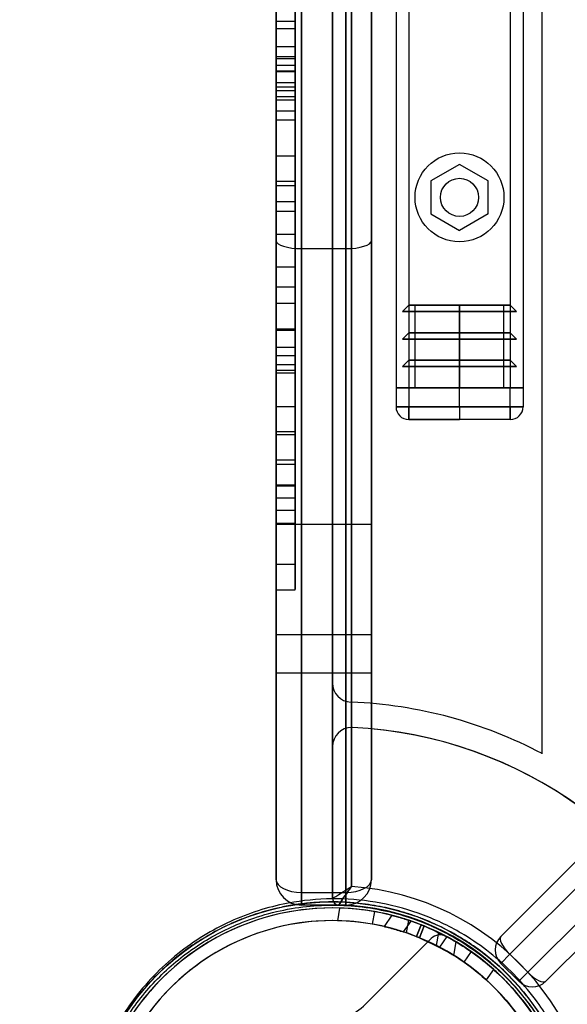
# Model space of a CAD drawing. Units: millimetres. Extents: x 17551 to 24912, y 24457 to 30445.
# Drawn here: x 19171 to 19258, y 27679 to 27834 of the extents above; entities that cross this region are included whole.
import ezdxf

# ---------------------------------------------------------------- set-up
doc = ezdxf.new("R2010")
doc.units = ezdxf.units.MM
doc.header["$LTSCALE"] = 200
doc.layers.add('OTWORY_MONTAŻOWE', color=1, linetype='Continuous')

msp = doc.modelspace()

# ---------------------------------------------------------------- linework, layer by layer
at = {"color": 7, "linetype": 'Continuous', "lineweight": 25}
for p, q in [((19886.98, 28329.93), (19247.05, 27690)), ((19248.46, 27687.17), (19889.81, 28328.51)), ((19892.64, 28325.68), (19251.29, 27684.34)), ((19254.12, 27682.92), (19894.05, 28322.86)), ((19220.55, 28316.89), (19220.55, 27695.96)), ((19215.67, 27696.93), (19215.67, 28315.93)), ((19222.67, 28315.93), (19222.67, 27696.93)), ((19211.67, 28313.93), (19211.67, 27698.93)), ((19223.55, 27697.87), (19223.55, 28314.98)), ((19226.67, 27698.93), (19226.67, 28313.93)), ((19253.55, 27718.78), (19253.55, 28294.07)), ((19223.55, 28285.94), (19223.55, 27726.91)), ((19220.55, 27729.91), (19220.55, 28282.94)), ((19230.55, 28236.43), (19230.55, 27776.43)), ((19232.55, 28236.43), (19232.55, 27776.43)), ((19248.55, 28236.43), (19248.55, 27776.43)), ((19250.55, 28236.43), (19250.55, 27776.43)), ((19215.67, 28214.49), (19215.67, 27798.36)), ((19222.67, 27798.36), (19222.67, 28214.49)), ((19211.67, 27799.6), (19211.67, 28213.25)), ((19226.67, 28213.25), (19226.67, 27799.6)), ((19247.05, 27690), (19559.24, 28002.18)), ((19561.36, 28000.06), (19248.46, 27687.17)), ((19251.29, 27684.34), (19564.19, 27997.23)), ((19566.31, 27995.11), (19254.12, 27682.92)), ((19214.67, 27834.14), (19211.67, 27834.14)), ((19214.67, 27832.99), (19211.67, 27832.99)), ((19211.67, 27828.26), (19211.67, 27832.99)), ((19214.67, 27828.26), (19214.67, 27832.99)), ((19214.67, 27830.14), (19211.67, 27830.14)), ((19211.67, 27828.65), (19214.67, 27828.65)), ((19214.67, 27828.26), (19211.67, 27828.26)), ((19211.67, 27823.87), (19211.67, 27828.26)), ((19214.67, 27823.87), (19214.67, 27828.26)), ((19214.67, 27827.21), (19211.67, 27827.21)), ((19211.67, 27821.81), (19211.67, 27827.19)), ((19214.67, 27821.81), (19214.67, 27827.19)), ((19211.67, 27826.38), (19214.67, 27826.38)), ((19211.67, 27826.22), (19211.67, 27824.53)), ((19214.67, 27826.22), (19211.67, 27826.22)), ((19214.67, 27826.22), (19214.67, 27824.53)), ((19211.67, 27824.53), (19214.67, 27824.53)), ((19211.67, 27823.87), (19214.67, 27823.87)), ((19211.67, 27821.81), (19211.67, 27823.87)), ((19214.67, 27821.81), (19214.67, 27823.87)), ((19214.67, 27823.21), (19211.67, 27823.21)), ((19211.67, 27818.62), (19211.67, 27823.18)), ((19211.67, 27822.28), (19211.67, 27820.07)), ((19214.67, 27822.28), (19211.67, 27822.28)), ((19214.67, 27818.62), (19214.67, 27823.18)), ((19214.67, 27822.28), (19214.67, 27820.07)), ((19211.67, 27821.81), (19214.67, 27821.81)), ((19211.67, 27820.07), (19214.67, 27820.07)), ((19211.67, 27818.62), (19214.67, 27818.62)), ((19214.67, 27812.91), (19211.67, 27812.91)), ((19211.67, 27805.8), (19211.67, 27812.91)), ((19214.67, 27805.8), (19214.67, 27812.91)), ((19240.55, 27811.62), (19236.05, 27809.02)), ((19245.05, 27809.02), (19240.55, 27811.62)), ((19214.67, 27808.91), (19211.67, 27808.91)), ((19211.67, 27800.62), (19211.67, 27808.91)), ((19211.67, 27808.29), (19214.67, 27808.29)), ((19214.67, 27800.62), (19214.67, 27808.91)), ((19236.05, 27809.02), (19236.05, 27803.83)), ((19245.05, 27803.83), (19245.05, 27809.02)), ((19211.67, 27805.8), (19214.67, 27805.8)), ((19211.67, 27804.26), (19214.67, 27804.26)), ((19236.05, 27803.83), (19240.55, 27801.23)), ((19245.05, 27803.83), (19240.55, 27801.23)), ((19211.67, 27800.62), (19214.67, 27800.62)), ((19211.67, 27754.93), (19211.67, 27799.6)), ((19226.67, 27799.6), (19226.67, 27754.93)), ((19215.67, 27798.36), (19222.67, 27798.36)), ((19215.67, 27798.36), (19215.67, 27754.93)), ((19222.67, 27754.93), (19222.67, 27798.36)), ((19214.67, 27795.43), (19211.67, 27795.43)), ((19214.67, 27792.26), (19211.67, 27792.26)), ((19214.67, 27789.69), (19211.67, 27789.69)), ((19211.67, 27773.44), (19211.67, 27789.66)), ((19214.67, 27773.44), (19214.67, 27789.66)), ((19232.55, 27789.43), (19231.55, 27788.43)), ((19233.55, 27789.43), (19232.55, 27789.43)), ((19232.55, 27789.43), (19248.55, 27789.43)), ((19240.55, 27789.43), (19232.55, 27789.43)), ((19233.55, 27776.43), (19233.55, 27789.43)), ((19233.55, 27789.43), (19247.55, 27789.43)), ((19240.55, 27789.43), (19233.55, 27789.43)), ((19240.55, 27788.43), (19240.55, 27789.43)), ((19248.55, 27789.43), (19240.55, 27789.43)), ((19247.55, 27789.43), (19240.55, 27789.43)), ((19240.55, 27789.43), (19240.55, 27776.43)), ((19247.55, 27789.43), (19248.55, 27789.43)), ((19247.55, 27776.43), (19247.55, 27789.43)), ((19248.55, 27789.43), (19249.55, 27788.43)), ((19231.55, 27788.43), (19249.55, 27788.43)), ((19231.55, 27788.43), (19232.55, 27788.43)), ((19240.55, 27788.43), (19231.55, 27788.43)), ((19232.55, 27788.43), (19248.55, 27788.43)), ((19232.55, 27788.43), (19232.55, 27785.09)), ((19240.55, 27788.43), (19232.55, 27788.43)), ((19240.55, 27785.09), (19240.55, 27788.43)), ((19248.55, 27788.43), (19240.55, 27788.43)), ((19249.55, 27788.43), (19240.55, 27788.43)), ((19249.55, 27788.43), (19248.55, 27788.43)), ((19248.55, 27788.43), (19248.55, 27785.09)), ((19214.67, 27785.69), (19211.67, 27785.69)), ((19211.67, 27769.48), (19211.67, 27785.66)), ((19211.67, 27785.53), (19214.67, 27785.53)), ((19214.67, 27769.48), (19214.67, 27785.66)), ((19232.55, 27785.09), (19231.55, 27784.09)), ((19232.55, 27785.09), (19248.55, 27785.09)), ((19240.55, 27785.09), (19232.55, 27785.09)), ((19240.55, 27784.09), (19240.55, 27785.09)), ((19248.55, 27785.09), (19240.55, 27785.09)), ((19248.55, 27785.09), (19249.55, 27784.09)), ((19231.55, 27784.09), (19249.55, 27784.09)), ((19231.55, 27784.09), (19232.55, 27784.09)), ((19240.55, 27784.09), (19231.55, 27784.09)), ((19232.55, 27784.09), (19248.55, 27784.09)), ((19232.55, 27784.09), (19232.55, 27780.76)), ((19240.55, 27784.09), (19232.55, 27784.09)), ((19240.55, 27780.76), (19240.55, 27784.09)), ((19248.55, 27784.09), (19240.55, 27784.09)), ((19249.55, 27784.09), (19240.55, 27784.09)), ((19249.55, 27784.09), (19248.55, 27784.09)), ((19248.55, 27784.09), (19248.55, 27780.76)), ((19211.67, 27782.81), (19214.67, 27782.81)), ((19211.67, 27781.51), (19214.67, 27781.51)), ((19232.55, 27780.76), (19231.55, 27779.76)), ((19232.55, 27780.76), (19248.55, 27780.76)), ((19240.55, 27780.76), (19232.55, 27780.76)), ((19248.55, 27780.76), (19240.55, 27780.76)), ((19240.55, 27779.76), (19240.55, 27780.76)), ((19248.55, 27780.76), (19249.55, 27779.76)), ((19214.67, 27780.02), (19211.67, 27780.02)), ((19211.67, 27773.44), (19211.67, 27780.02)), ((19214.67, 27779.17), (19211.67, 27779.17)), ((19211.67, 27778.81), (19214.67, 27778.81)), ((19214.67, 27773.44), (19214.67, 27780.02)), ((19231.55, 27779.76), (19249.55, 27779.76)), ((19231.55, 27779.76), (19232.55, 27779.76)), ((19240.55, 27779.76), (19231.55, 27779.76)), ((19232.55, 27779.76), (19248.55, 27779.76)), ((19232.55, 27779.76), (19232.55, 27776.43)), ((19240.55, 27779.76), (19232.55, 27779.76)), ((19240.55, 27776.43), (19240.55, 27779.76)), ((19248.55, 27779.76), (19240.55, 27779.76)), ((19249.55, 27779.76), (19240.55, 27779.76)), ((19249.55, 27779.76), (19248.55, 27779.76)), ((19248.55, 27779.76), (19248.55, 27776.43)), ((19230.55, 27776.43), (19232.55, 27776.43)), ((19232.55, 27776.43), (19230.55, 27776.43)), ((19230.55, 27776.43), (19230.55, 27773.43)), ((19230.55, 27776.43), (19231.14, 27776.43)), ((19231.14, 27776.43), (19230.55, 27776.43)), ((19231.14, 27776.43), (19232.55, 27776.43)), ((19232.55, 27776.43), (19231.14, 27776.43)), ((19232.55, 27776.43), (19231.14, 27776.43)), ((19232.55, 27776.43), (19248.55, 27776.43)), ((19232.55, 27776.43), (19232.55, 27773.43)), ((19240.55, 27776.43), (19232.55, 27776.43)), ((19240.55, 27776.43), (19233.55, 27776.43)), ((19233.55, 27776.43), (19247.55, 27776.43)), ((19240.55, 27776.43), (19247.55, 27776.43)), ((19240.55, 27773.43), (19240.55, 27776.43)), ((19248.55, 27776.43), (19240.55, 27776.43)), ((19248.55, 27776.43), (19250.55, 27776.43)), ((19250.55, 27776.43), (19248.55, 27776.43)), ((19248.55, 27776.43), (19249.97, 27776.43)), ((19248.55, 27773.43), (19248.55, 27776.43)), ((19249.97, 27776.43), (19248.55, 27776.43)), ((19248.55, 27776.43), (19249.97, 27776.43)), ((19249.97, 27776.43), (19250.55, 27776.43)), ((19250.55, 27776.43), (19249.97, 27776.43)), ((19250.55, 27776.43), (19250.55, 27773.43)), ((19214.67, 27773.44), (19211.67, 27773.44)), ((19232.55, 27773.43), (19230.55, 27773.43)), ((19230.55, 27773.43), (19232.55, 27773.43)), ((19240.55, 27773.43), (19232.55, 27773.43)), ((19232.55, 27773.43), (19248.55, 27773.43)), ((19232.55, 27773.43), (19232.55, 27771.43)), ((19232.55, 27771.43), (19232.55, 27773.43)), ((19248.55, 27773.43), (19240.55, 27773.43)), ((19240.55, 27773.43), (19240.55, 27771.43)), ((19250.55, 27773.43), (19248.55, 27773.43)), ((19248.55, 27773.43), (19248.55, 27771.43)), ((19248.55, 27771.43), (19248.55, 27773.43)), ((19248.55, 27773.43), (19250.55, 27773.43)), ((19248.55, 27771.43), (19232.55, 27771.43)), ((19232.55, 27771.43), (19240.55, 27771.43)), ((19248.55, 27771.43), (19240.55, 27771.43)), ((19214.67, 27769.48), (19211.67, 27769.48)), ((19214.67, 27769.03), (19211.67, 27769.03)), ((19211.67, 27757.16), (19211.67, 27768.98)), ((19214.67, 27757.16), (19214.67, 27768.98)), ((19214.67, 27765.03), (19211.67, 27765.03)), ((19211.67, 27761.16), (19211.67, 27765.03)), ((19214.67, 27761.16), (19214.67, 27765.03)), ((19214.67, 27764.35), (19211.67, 27764.35)), ((19211.67, 27761.16), (19214.67, 27761.16)), ((19214.67, 27760.95), (19211.67, 27760.95)), ((19211.67, 27759.1), (19214.67, 27759.1)), ((19211.67, 27757.16), (19214.67, 27757.16)), ((19211.67, 27755.1), (19214.67, 27755.1)), ((19211.67, 27698.93), (19211.67, 27754.93)), ((19211.67, 27754.93), (19215.67, 27754.93)), ((19215.67, 27754.93), (19222.67, 27754.93)), ((19215.67, 27754.93), (19215.67, 27696.93)), ((19222.67, 27696.93), (19222.67, 27754.93)), ((19222.67, 27754.93), (19226.67, 27754.93)), ((19226.67, 27754.93), (19226.67, 27698.93)), ((19211.67, 27748.62), (19214.67, 27748.62)), ((19211.67, 27744.62), (19214.67, 27744.62)), ((19226.67, 27737.53), (19211.67, 27737.53)), ((19226.67, 27737.53), (19211.67, 27737.53)), ((19211.67, 27731.53), (19211.67, 27737.53)), ((19211.67, 27731.53), (19211.67, 27737.53)), ((19226.67, 27731.53), (19226.67, 27737.53)), ((19226.67, 27731.53), (19226.67, 27737.53)), ((19211.67, 27731.53), (19226.67, 27731.53)), ((19211.67, 27731.53), (19226.67, 27731.53)), ((19220.55, 27719.91), (19220.55, 27729.91)), ((19223.43, 27726.92), (19223.55, 27726.91)), ((19223.55, 27726.91), (19223.43, 27726.92)), ((19223.55, 27726.91), (19223.55, 27722.91)), ((19223.55, 27722.91), (19223.55, 27697.87)), ((19220.55, 27695.96), (19220.55, 27719.91)), ((19215.67, 27696.93), (19222.67, 27696.93)), ((19215.67, 27694.93), (19215.67, 27696.93)), ((19215.67, 27696.93), (19215.67, 27694.93)), ((19222.67, 27696.93), (19222.67, 27694.93)), ((19222.67, 27694.93), (19222.67, 27696.93)), ((19222.67, 27694.93), (19215.67, 27694.93)), ((19221.67, 27694.46), (19221.32, 27692.47)), ((19227.16, 27693.9), (19226.81, 27691.93)), ((19229.9, 27693.32), (19228.67, 27691.56)), ((19229.9, 27693.32), (19228.67, 27691.56)), ((19231.73, 27690.7), (19232.93, 27692.41)), ((19231.73, 27690.7), (19232.93, 27692.41)), ((19232.51, 27692.55), (19232.15, 27690.56)), ((19234.51, 27691.83), (19233.77, 27689.96)), ((19234.51, 27691.82), (19233.77, 27689.96)), ((19233.77, 27689.96), (19234.51, 27691.82)), ((19234.51, 27691.82), (19234.51, 27691.82)), ((19234.24, 27689.78), (19234.97, 27691.64)), ((19234.97, 27691.64), (19234.24, 27689.78)), ((19237.24, 27690.61), (19236.88, 27688.56)), ((19236.1, 27689.65), (19225.74, 27679.3)), ((19238.54, 27689.96), (19237.38, 27688.31)), ((19239.65, 27687), (19240.02, 27689.12)), ((19242.38, 27687.59), (19241.23, 27685.96)), ((19247.05, 27685.75), (19248.46, 27687.17)), ((19248.46, 27687.17), (19247.05, 27685.75)), ((19248.46, 27687.17), (19251.29, 27684.34)), ((19249.88, 27682.92), (19247.05, 27685.75)), ((19245.91, 27684.8), (19244.75, 27683.14)), ((19251.29, 27684.34), (19249.88, 27682.92)), ((19249.88, 27682.92), (19251.29, 27684.34))]:
    msp.add_line(p, q, dxfattribs=at)
at = {"color": 7, "linetype": 'Continuous', "lineweight": 25, "flags": 128}
for points in [[(19211.67, 27799.6), (19211.75, 27799.36), (19211.98, 27799.13), (19212.35, 27798.91), (19212.84, 27798.72), (19213.45, 27798.57), (19214.14, 27798.45), (19214.89, 27798.38), (19215.67, 27798.36)], [(19222.67, 27798.36), (19223.45, 27798.38), (19224.2, 27798.45), (19224.9, 27798.57), (19225.5, 27798.72), (19226, 27798.91), (19226.37, 27799.13), (19226.6, 27799.36), (19226.67, 27799.6)]]:
    msp.add_lwpolyline(points, dxfattribs=at)
at = {"color": 7, "linetype": 'Continuous', "lineweight": 25}
for centre, radius in [((19240.55, 27806.43), 7), ((19240.55, 27806.43), 3), ((19240.55, 27806.43), 3), ((19220.55, 27656.43), 39)]:
    msp.add_circle(centre, radius, dxfattribs=at)
for centre, radius, start, end in [((19232.55, 27773.43), 2, 180, 270), ((19232.55, 27773.43), 2, 180, 270), ((19248.55, 27773.43), 2, 270, 0), ((19248.55, 27773.43), 2, 270, 0), ((19223.55, 27729.91), 3, 180, 267.6623), ((19220.55, 27656.43), 70.55, 62.1114, 87.5629), ((19220.55, 27656.43), 70.55, 62.1114, 87.5629), ((19220.55, 27656.43), 66.55, 246.0254, 87.2942), ((19220.55, 27656.43), 66.55, 248.6351, 87.2942), ((19223.55, 27719.91), 3, 90, 180), ((19223.55, 27719.91), 3, 87.2942, 90), ((19223.55, 27719.91), 3, 87.2942, 90), ((19215.67, 27698.93), 4, 180, 270), ((19222.67, 27698.93), 4, 270, 0), ((19220.55, 27656.43), 41.55, 271.6301, 85.8595), ((19220.55, 27656.43), 41.55, 271.6301, 85.8595), ((19221.55, 27695.96), 1, 180, 268.5512), ((19221.55, 27695.96), 1, 180, 268.5512), ((19220.55, 27656.43), 38.55, 271.6301, 88.5512), ((19220.55, 27656.43), 38.55, 271.6301, 88.5512), ((19220.55, 27656.43), 38.05, 24.2847, 155.5876), ((19220.55, 27656.43), 38.05, 31.7103, 148.2897), ((19220.55, 27656.43), 38.05, 80, 88.311), ((19220.55, 27656.43), 38.05, 71.689, 80), ((19220.55, 27656.43), 36.05, 24.452, 155.4203), ((19220.55, 27656.43), 36.05, 33.6959, 146.3041), ((19220.55, 27656.43), 36.05, 80, 88.7757), ((19220.55, 27656.43), 36.05, 71.2243, 80), ((19237.51, 27688.24), 2, 61.9335, 135), ((19237.51, 27688.24), 2, 61.9335, 135), ((19220.55, 27656.43), 38.05, 28.0665, 61.9335), ((19220.55, 27656.43), 38.05, 28.0665, 61.9335), ((19220.55, 27656.43), 38.05, 55, 61.792), ((19249.17, 27687.87), 3, 135, 225), ((19220.55, 27656.43), 36.05, 55, 62.1707), ((19220.55, 27656.43), 38.05, 48.208, 55), ((19220.55, 27656.43), 36.05, 47.8293, 55), ((19252, 27685.05), 3, 225, 315), ((19218.67, 27686.37), 10, 273.5904, 315), ((19218.67, 27686.37), 10, 273.5904, 315)]:
    msp.add_arc(centre, radius, start, end, dxfattribs=at)
for centre, major_axis, ratio, start_param, end_param in [((19215.67, 27698.93), (4, 0), 0.5, 3.141593, 4.712389), ((19215.67, 27698.93), (4, 0), 0.5, 3.141593, 4.712389), ((19222.67, 27698.93), (4, 0), 0.5, 4.712389, 6.283185), ((19222.67, 27698.93), (4, 0), 0.5, 4.712389, 6.283185), ((19249.17, 27687.87), (2.12, -2.12), 0.333333, 3.141593, 4.712389), ((19252, 27685.05), (2.12, -2.12), 0.333333, 4.712389, 6.283185)]:
    msp.add_ellipse(centre, major_axis=major_axis, ratio=ratio, start_param=start_param, end_param=end_param, dxfattribs=at)
for points, knots in [([(19211.67, 27843.86), (19211.67, 27843.21), (19211.67, 27841.88), (19211.67, 27838.36), (19211.67, 27833.84), (19211.67, 27828.44), (19211.67, 27822.39), (19211.67, 27815.84), (19211.67, 27808.84), (19211.67, 27801.54), (19211.67, 27794.09), (19211.67, 27786.65), (19211.67, 27779.39), (19211.67, 27772.45), (19211.67, 27766), (19211.67, 27760.16), (19211.67, 27755.07), (19211.67, 27750.85), (19211.67, 27747.62), (19211.67, 27745.47), (19211.67, 27744.52), (19211.67, 27744.65), (19211.67, 27745.72), (19211.67, 27747.69), (19211.67, 27750.52), (19211.67, 27753.83), (19211.67, 27757.35), (19211.67, 27759.74), (19211.67, 27760.95)], [0, 0, 0, 0, 0.037773, 0.076794, 0.117419, 0.159819, 0.201603, 0.244809, 0.289168, 0.33433, 0.379888, 0.425409, 0.470464, 0.514652, 0.557635, 0.599162, 0.639101, 0.677454, 0.714381, 0.750188, 0.785309, 0.816376, 0.847679, 0.879573, 0.912357, 0.946251, 0.972761, 1, 1, 1, 1]), ([(19214.67, 27843.86), (19214.67, 27843.21), (19214.67, 27841.88), (19214.67, 27838.36), (19214.67, 27833.84), (19214.67, 27828.44), (19214.67, 27822.39), (19214.67, 27815.84), (19214.67, 27808.84), (19214.67, 27801.54), (19214.67, 27794.09), (19214.67, 27786.65), (19214.67, 27779.39), (19214.67, 27772.45), (19214.67, 27766), (19214.67, 27760.16), (19214.67, 27755.07), (19214.67, 27750.85), (19214.67, 27747.62), (19214.67, 27745.47), (19214.67, 27744.52), (19214.67, 27744.65), (19214.67, 27745.72), (19214.67, 27747.69), (19214.67, 27750.52), (19214.67, 27753.83), (19214.67, 27757.35), (19214.67, 27759.74), (19214.67, 27760.95)], [0, 0, 0, 0, 0.037773, 0.076794, 0.117419, 0.159819, 0.201603, 0.244809, 0.289168, 0.33433, 0.379888, 0.425409, 0.470464, 0.514652, 0.557635, 0.599162, 0.639101, 0.677454, 0.714381, 0.750188, 0.785309, 0.816376, 0.847679, 0.879573, 0.912357, 0.946251, 0.972761, 1, 1, 1, 1]), ([(19211.67, 27826.38), (19211.67, 27828.23), (19211.67, 27831.88), (19211.67, 27836.53), (19211.67, 27839.88), (19211.67, 27842.16), (19211.67, 27843.05), (19211.67, 27843.49)], [0, 0, 0, 0, 0.245374, 0.481095, 0.707637, 0.855255, 1, 1, 1, 1]), ([(19214.67, 27826.38), (19214.67, 27828.23), (19214.67, 27831.88), (19214.67, 27836.53), (19214.67, 27839.88), (19214.67, 27842.16), (19214.67, 27843.05), (19214.67, 27843.49)], [0, 0, 0, 0, 0.245374, 0.481095, 0.707637, 0.855255, 1, 1, 1, 1]), ([(19211.67, 27826.38), (19211.67, 27827.7), (19211.67, 27830.08), (19211.67, 27832.37), (19211.67, 27833.77), (19211.67, 27834.29), (19211.67, 27833.91), (19211.67, 27832.72), (19211.67, 27830.9), (19211.67, 27828.3), (19211.67, 27824.95), (19211.67, 27820.95), (19211.67, 27816.48), (19211.67, 27811.77), (19211.67, 27807.06), (19211.67, 27802.52), (19211.67, 27798.63), (19211.67, 27796.38), (19211.67, 27795.43)], [0, 0, 0, 0, 0.09084, 0.16274, 0.234688, 0.306926, 0.378927, 0.436844, 0.494575, 0.552478, 0.610428, 0.668012, 0.72601, 0.783923, 0.841821, 0.899911, 0.957799, 1, 1, 1, 1]), ([(19214.67, 27826.38), (19214.67, 27827.7), (19214.67, 27830.08), (19214.67, 27832.37), (19214.67, 27833.77), (19214.67, 27834.29), (19214.67, 27833.91), (19214.67, 27832.72), (19214.67, 27830.9), (19214.67, 27828.3), (19214.67, 27824.95), (19214.67, 27820.95), (19214.67, 27816.48), (19214.67, 27811.77), (19214.67, 27807.06), (19214.67, 27802.52), (19214.67, 27798.63), (19214.67, 27796.38), (19214.67, 27795.43)], [0, 0, 0, 0, 0.09084, 0.16274, 0.234688, 0.306926, 0.378927, 0.436844, 0.494575, 0.552478, 0.610428, 0.668012, 0.72601, 0.783923, 0.841821, 0.899911, 0.957799, 1, 1, 1, 1]), ([(19211.67, 27793.84), (19211.67, 27795.1), (19211.67, 27797.64), (19211.67, 27801.76), (19211.67, 27805.81), (19211.67, 27809.7), (19211.67, 27813.63), (19211.67, 27817.46), (19211.67, 27821.06), (19211.67, 27824.11), (19211.67, 27826.6), (19211.67, 27828.48), (19211.67, 27829.72), (19211.67, 27830.25), (19211.67, 27830.03), (19211.67, 27829.12), (19211.67, 27827.65), (19211.67, 27825.5), (19211.67, 27822.67), (19211.67, 27819.21), (19211.67, 27815.31), (19211.67, 27811.22), (19211.67, 27807.15), (19211.67, 27803.26), (19211.67, 27799.32), (19211.67, 27795.49), (19211.67, 27791.89), (19211.67, 27788.84), (19211.67, 27786.35), (19211.67, 27784.47), (19211.67, 27783.23), (19211.67, 27782.69), (19211.67, 27782.92), (19211.67, 27783.82), (19211.67, 27785.29), (19211.67, 27787.45), (19211.67, 27790.27), (19211.67, 27792.64), (19211.67, 27793.84)], [0, 0, 0, 0, 0.024999, 0.0501, 0.075175, 0.100154, 0.125187, 0.156354, 0.187538, 0.218781, 0.24997, 0.281205, 0.312215, 0.343498, 0.374634, 0.399712, 0.424677, 0.449781, 0.47479, 0.49979, 0.524873, 0.549927, 0.575011, 0.600134, 0.62506, 0.656388, 0.687474, 0.718764, 0.74993, 0.781159, 0.812338, 0.843319, 0.874643, 0.899605, 0.924733, 0.949732, 0.974841, 1, 1, 1, 1]), ([(19214.67, 27793.84), (19214.67, 27795.1), (19214.67, 27797.64), (19214.67, 27801.76), (19214.67, 27805.81), (19214.67, 27809.7), (19214.67, 27813.63), (19214.67, 27817.46), (19214.67, 27821.06), (19214.67, 27824.11), (19214.67, 27826.6), (19214.67, 27828.48), (19214.67, 27829.72), (19214.67, 27830.25), (19214.67, 27830.03), (19214.67, 27829.12), (19214.67, 27827.65), (19214.67, 27825.5), (19214.67, 27822.67), (19214.67, 27819.21), (19214.67, 27815.31), (19214.67, 27811.22), (19214.67, 27807.15), (19214.67, 27803.26), (19214.67, 27799.32), (19214.67, 27795.49), (19214.67, 27791.89), (19214.67, 27788.84), (19214.67, 27786.35), (19214.67, 27784.47), (19214.67, 27783.23), (19214.67, 27782.69), (19214.67, 27782.92), (19214.67, 27783.82), (19214.67, 27785.29), (19214.67, 27787.45), (19214.67, 27790.27), (19214.67, 27792.64), (19214.67, 27793.84)], [0, 0, 0, 0, 0.024999, 0.0501, 0.075175, 0.100154, 0.125187, 0.156354, 0.187538, 0.218781, 0.24997, 0.281205, 0.312215, 0.343498, 0.374634, 0.399712, 0.424677, 0.449781, 0.47479, 0.49979, 0.524873, 0.549927, 0.575011, 0.600134, 0.62506, 0.656388, 0.687474, 0.718764, 0.74993, 0.781159, 0.812338, 0.843319, 0.874643, 0.899605, 0.924733, 0.949732, 0.974841, 1, 1, 1, 1]), ([(19211.67, 27828.65), (19211.67, 27827.81), (19211.67, 27826.47), (19211.67, 27825.06), (19211.67, 27824.53)], [0, 0, 0, 0, 0.63068, 1, 1, 1, 1]), ([(19214.67, 27828.65), (19214.67, 27827.81), (19214.67, 27826.47), (19214.67, 27825.06), (19214.67, 27824.53)], [0, 0, 0, 0, 0.63068, 1, 1, 1, 1]), ([(19211.67, 27820.07), (19211.67, 27817.8), (19211.67, 27813.2), (19211.67, 27808.29), (19211.67, 27805.8)], [0, 0, 0, 0, 0.491558, 1, 1, 1, 1]), ([(19214.67, 27820.07), (19214.67, 27817.8), (19214.67, 27813.2), (19214.67, 27808.29), (19214.67, 27805.8)], [0, 0, 0, 0, 0.491558, 1, 1, 1, 1]), ([(19211.67, 27808.29), (19211.67, 27809.38), (19211.67, 27811.58), (19211.67, 27815.08), (19211.67, 27817.32), (19211.67, 27818.62)], [0, 0, 0, 0, 0.295761, 0.592986, 1, 1, 1, 1]), ([(19214.67, 27808.29), (19214.67, 27809.38), (19214.67, 27811.58), (19214.67, 27815.08), (19214.67, 27817.32), (19214.67, 27818.62)], [0, 0, 0, 0, 0.295761, 0.592986, 1, 1, 1, 1]), ([(19211.67, 27780.02), (19211.67, 27780.55), (19211.67, 27781.62), (19211.67, 27784.29), (19211.67, 27787.77), (19211.67, 27791.78), (19211.67, 27795.98), (19211.67, 27800.12), (19211.67, 27802.88), (19211.67, 27804.26)], [0, 0, 0, 0, 0.153788, 0.307983, 0.460782, 0.615562, 0.743599, 0.871998, 1, 1, 1, 1]), ([(19214.67, 27780.02), (19214.67, 27780.55), (19214.67, 27781.62), (19214.67, 27784.29), (19214.67, 27787.77), (19214.67, 27791.78), (19214.67, 27795.98), (19214.67, 27800.12), (19214.67, 27802.88), (19214.67, 27804.26)], [0, 0, 0, 0, 0.153788, 0.307983, 0.460782, 0.615562, 0.743599, 0.871998, 1, 1, 1, 1]), ([(19211.67, 27800.62), (19211.67, 27798.46), (19211.67, 27793.42), (19211.67, 27788.39), (19211.67, 27785.53)], [0, 0, 0, 0, 0.430081, 1, 1, 1, 1]), ([(19214.67, 27800.62), (19214.67, 27798.46), (19214.67, 27793.42), (19214.67, 27788.39), (19214.67, 27785.53)], [0, 0, 0, 0, 0.4300808, 1, 1, 1, 1]), ([(19211.67, 27760.95), (19211.67, 27759.9), (19211.67, 27757.79), (19211.67, 27755.91), (19211.67, 27754.98), (19211.67, 27755.15), (19211.67, 27756.35), (19211.67, 27758.42), (19211.67, 27761.17), (19211.67, 27764.64), (19211.67, 27768.73), (19211.67, 27773.31), (19211.67, 27778.07), (19211.67, 27782.78), (19211.67, 27787.28), (19211.67, 27791.61), (19211.67, 27794.14), (19211.67, 27795.43)], [0, 0, 0, 0, 0.079944, 0.161346, 0.243022, 0.323741, 0.402412, 0.469679, 0.534429, 0.596713, 0.656927, 0.715773, 0.774157, 0.828394, 0.883773, 0.940859, 1, 1, 1, 1]), ([(19214.67, 27760.95), (19214.67, 27759.9), (19214.67, 27757.79), (19214.67, 27755.91), (19214.67, 27754.98), (19214.67, 27755.15), (19214.67, 27756.35), (19214.67, 27758.42), (19214.67, 27761.17), (19214.67, 27764.64), (19214.67, 27768.73), (19214.67, 27773.31), (19214.67, 27778.07), (19214.67, 27782.78), (19214.67, 27787.28), (19214.67, 27791.61), (19214.67, 27794.14), (19214.67, 27795.43)], [0, 0, 0, 0, 0.079944, 0.161346, 0.243022, 0.323741, 0.402412, 0.469679, 0.534429, 0.596713, 0.656927, 0.715773, 0.774157, 0.828394, 0.883773, 0.940859, 1, 1, 1, 1]), ([(19211.67, 27764.35), (19211.67, 27763.41), (19211.67, 27761.52), (19211.67, 27759.82), (19211.67, 27758.99), (19211.67, 27759.15), (19211.67, 27760.21), (19211.67, 27762.03), (19211.67, 27764.42), (19211.67, 27767.35), (19211.67, 27770.73), (19211.67, 27774.46), (19211.67, 27778.66), (19211.67, 27783.24), (19211.67, 27788.04), (19211.67, 27790.82), (19211.67, 27792.26)], [0, 0, 0, 0, 0.084001, 0.170067, 0.256505, 0.341581, 0.423707, 0.493083, 0.558611, 0.620214, 0.678366, 0.734134, 0.789089, 0.855196, 0.925017, 1, 1, 1, 1]), ([(19211.67, 27792.26), (19211.67, 27791), (19211.67, 27788.46), (19211.67, 27785.33), (19211.67, 27782.67), (19211.67, 27780.6), (19211.67, 27779.23), (19211.67, 27778.62), (19211.67, 27778.99), (19211.67, 27779.17)], [0, 0, 0, 0, 0.136555, 0.273364, 0.409759, 0.557798, 0.704581, 0.852541, 1, 1, 1, 1]), ([(19214.67, 27764.35), (19214.67, 27763.41), (19214.67, 27761.52), (19214.67, 27759.82), (19214.67, 27758.99), (19214.67, 27759.15), (19214.67, 27760.21), (19214.67, 27762.03), (19214.67, 27764.42), (19214.67, 27767.35), (19214.67, 27770.73), (19214.67, 27774.46), (19214.67, 27778.66), (19214.67, 27783.24), (19214.67, 27788.04), (19214.67, 27790.82), (19214.67, 27792.26)], [0, 0, 0, 0, 0.084001, 0.170067, 0.256505, 0.341581, 0.423707, 0.493083, 0.558611, 0.620214, 0.678366, 0.734134, 0.789089, 0.855196, 0.925017, 1, 1, 1, 1]), ([(19214.67, 27792.26), (19214.67, 27791), (19214.67, 27788.46), (19214.67, 27785.33), (19214.67, 27782.67), (19214.67, 27780.6), (19214.67, 27779.23), (19214.67, 27778.62), (19214.67, 27778.99), (19214.67, 27779.17)], [0, 0, 0, 0, 0.136555, 0.273364, 0.409759, 0.557798, 0.704581, 0.852541, 1, 1, 1, 1]), ([(19211.67, 27781.51), (19211.67, 27779.18), (19211.67, 27774.6), (19211.67, 27768.2), (19211.67, 27762.59), (19211.67, 27757.86), (19211.67, 27754.08), (19211.67, 27751.23), (19211.67, 27749.36), (19211.67, 27748.47), (19211.67, 27748.73), (19211.67, 27750.27), (19211.67, 27753.05), (19211.67, 27756.64), (19211.67, 27760.66), (19211.67, 27764.82), (19211.67, 27767.9), (19211.67, 27769.48)], [0, 0, 0, 0, 0.083755, 0.164631, 0.241896, 0.311078, 0.376556, 0.438597, 0.497858, 0.55537, 0.618782, 0.6835, 0.751156, 0.822843, 0.879396, 0.938496, 1, 1, 1, 1]), ([(19214.67, 27781.51), (19214.67, 27779.18), (19214.67, 27774.6), (19214.67, 27768.2), (19214.67, 27762.59), (19214.67, 27757.86), (19214.67, 27754.08), (19214.67, 27751.23), (19214.67, 27749.36), (19214.67, 27748.47), (19214.67, 27748.73), (19214.67, 27750.27), (19214.67, 27753.05), (19214.67, 27756.64), (19214.67, 27760.66), (19214.67, 27764.82), (19214.67, 27767.9), (19214.67, 27769.48)], [0, 0, 0, 0, 0.083755, 0.164631, 0.241896, 0.311078, 0.376556, 0.438597, 0.497858, 0.55537, 0.618782, 0.6835, 0.751156, 0.822843, 0.879396, 0.938496, 1, 1, 1, 1]), ([(19211.67, 27764.35), (19211.67, 27766.68), (19211.67, 27771.42), (19211.67, 27776.56), (19211.67, 27779.17)], [0, 0, 0, 0, 0.491935, 1, 1, 1, 1]), ([(19214.67, 27764.35), (19214.67, 27766.68), (19214.67, 27771.42), (19214.67, 27776.56), (19214.67, 27779.17)], [0, 0, 0, 0, 0.491935, 1, 1, 1, 1]), ([(19220.55, 27695.96), (19220.57, 27695.98), (19220.61, 27696), (19220.96, 27696.23), (19221.59, 27696.63), (19222.39, 27697.14), (19223.04, 27697.55), (19223.34, 27697.74), (19223.47, 27697.81), (19223.52, 27697.85), (19223.54, 27697.86), (19223.55, 27697.87), (19223.55, 27697.87)], [0, 0, 0, 0, 0.156315, 0.307261, 0.509608, 0.772613, 0.909641, 0.962721, 0.984554, 0.993599, 0.997854, 1, 1, 1, 1]), ([(19220.55, 27695.96), (19220.57, 27695.98), (19220.61, 27696), (19220.96, 27696.23), (19221.59, 27696.63), (19222.39, 27697.14), (19223.04, 27697.55), (19223.34, 27697.74), (19223.47, 27697.81), (19223.52, 27697.85), (19223.54, 27697.86), (19223.55, 27697.87), (19223.55, 27697.87)], [0, 0, 0, 0, 0.156315, 0.307261, 0.509608, 0.772613, 0.909641, 0.962721, 0.984554, 0.993599, 0.997854, 1, 1, 1, 1]), ([(19221.53, 27694.96), (19221.54, 27694.98), (19221.57, 27695.03), (19221.79, 27695.36), (19222.21, 27695.98), (19222.76, 27696.76), (19223.2, 27697.38), (19223.41, 27697.67), (19223.49, 27697.79), (19223.53, 27697.84), (19223.54, 27697.86), (19223.55, 27697.86), (19223.55, 27697.87)], [0, 0, 0, 0, 0.156562, 0.307574, 0.509737, 0.772465, 0.911115, 0.963561, 0.984942, 0.993767, 0.99785, 1, 1, 1, 1]), ([(19223.55, 27697.87), (19223.55, 27697.86), (19223.54, 27697.86), (19223.53, 27697.84), (19223.49, 27697.79), (19223.41, 27697.67), (19223.2, 27697.38), (19222.76, 27696.76), (19222.21, 27695.98), (19221.79, 27695.36), (19221.57, 27695.03), (19221.54, 27694.98), (19221.53, 27694.96)], [0, 0, 0, 0, 0.00215, 0.006233, 0.015058, 0.036439, 0.088885, 0.227535, 0.490263, 0.692426, 0.843438, 1, 1, 1, 1]), ([(19182.05, 27656.43), (19182.11, 27657.99), (19182.22, 27661.17), (19183.14, 27665.93), (19184.54, 27670.29), (19186.31, 27674.17), (19188.29, 27677.55), (19190.61, 27680.74), (19193.28, 27683.7), (19196.23, 27686.36), (19199.42, 27688.69), (19202.81, 27690.67), (19206.69, 27692.43), (19211.04, 27693.84), (19215.81, 27694.73), (19220.55, 27695.02), (19225.29, 27694.73), (19230.06, 27693.84), (19234.42, 27692.43), (19238.29, 27690.67), (19241.68, 27688.69), (19244.87, 27686.36), (19247.82, 27683.7), (19250.49, 27680.74), (19252.82, 27677.55), (19254.79, 27674.17), (19256.56, 27670.29), (19257.96, 27665.93), (19258.88, 27661.17), (19259, 27657.99), (19259.05, 27656.43)], [0, 0, 0, 0, 0.038814, 0.078831, 0.119976, 0.152137, 0.184303, 0.217149, 0.25, 0.282846, 0.315697, 0.347858, 0.380024, 0.421165, 0.461183, 0.5, 0.538813, 0.578831, 0.619976, 0.652137, 0.684303, 0.717149, 0.75, 0.782846, 0.815697, 0.847858, 0.880024, 0.921165, 0.961184, 1, 1, 1, 1]), ([(19259.27, 27647.19), (19259.57, 27648.65), (19260.17, 27651.56), (19260.44, 27656.06), (19260.23, 27660.54), (19259.52, 27664.92), (19258.34, 27669.12), (19256.75, 27673.08), (19254.8, 27676.76), (19252.29, 27680.49), (19249.15, 27684.14), (19245.37, 27687.52), (19240.65, 27690.78), (19234.92, 27693.55), (19228.19, 27695.43), (19221.31, 27696.11), (19215.2, 27695.64), (19209.94, 27694.46), (19205.52, 27692.91), (19201.23, 27690.79), (19197.11, 27688.09), (19193.25, 27684.8), (19190.02, 27681.21), (19187.4, 27677.51), (19185.36, 27673.84), (19183.64, 27669.88), (19182.86, 27667.03), (19182.47, 27665.61)], [0, 0, 0, 0, 0.031313, 0.062457, 0.093904, 0.12514, 0.156541, 0.187879, 0.219179, 0.25062, 0.292288, 0.334143, 0.375668, 0.437907, 0.500441, 0.562726, 0.625249, 0.666599, 0.707997, 0.749783, 0.791388, 0.83294, 0.874809, 0.906013, 0.937342, 0.968757, 1, 1, 1, 1]), ([(19259.55, 27656.43), (19259.51, 27657.8), (19259.42, 27660.58), (19258.75, 27664.62), (19257.7, 27668.54), (19256.29, 27672.21), (19254.54, 27675.68), (19252.54, 27678.84), (19250.27, 27681.77), (19247.84, 27684.36), (19245.2, 27686.71), (19242.48, 27688.74), (19239.6, 27690.51), (19237.11, 27691.77), (19234.97, 27692.68), (19233.24, 27693.32), (19231.48, 27693.88), (19229.74, 27694.34), (19228.01, 27694.72), (19226.18, 27695.03), (19224.1, 27695.29), (19221.62, 27695.44), (19219.02, 27695.43), (19216.35, 27695.23), (19213.95, 27694.89), (19211.26, 27694.34), (19208.47, 27693.55), (19205.39, 27692.41), (19202.45, 27691.02), (19199.51, 27689.32), (19196.74, 27687.38), (19194.04, 27685.1), (19191.54, 27682.57), (19189.44, 27680.01), (19187.77, 27677.6), (19186.45, 27675.4), (19185.06, 27672.7), (19183.69, 27669.44), (19182.98, 27666.81), (19182.62, 27665.51)], [0, 0, 0, 0, 0.031111, 0.062728, 0.093584, 0.125448, 0.156129, 0.188142, 0.218644, 0.25068, 0.281125, 0.313306, 0.343374, 0.37546, 0.392232, 0.409899, 0.428461, 0.445774, 0.462368, 0.480566, 0.500367, 0.524032, 0.553907, 0.577209, 0.603034, 0.625167, 0.657702, 0.687219, 0.719679, 0.74985, 0.78196, 0.812137, 0.844362, 0.874842, 0.896361, 0.917204, 0.937412, 0.969213, 1, 1, 1, 1]), ([(19232.93, 27692.41), (19232.91, 27692.41), (19232.88, 27692.42), (19232.64, 27692.5), (19232.29, 27692.62), (19231.83, 27692.77), (19231.31, 27692.93), (19230.78, 27693.08), (19230.33, 27693.2), (19230.01, 27693.28), (19229.88, 27693.32), (19229.91, 27693.31), (19230.1, 27693.26), (19230.43, 27693.17), (19230.87, 27693.05), (19231.39, 27692.9), (19231.92, 27692.74), (19232.39, 27692.59), (19232.74, 27692.47), (19232.91, 27692.41), (19232.92, 27692.41), (19232.93, 27692.41)], [0, 0, 0, 0, 0.050704, 0.101381, 0.152833, 0.206207, 0.261906, 0.319508, 0.377471, 0.433524, 0.486153, 0.535901, 0.584889, 0.635388, 0.688822, 0.745246, 0.803258, 0.860729, 0.916063, 0.968913, 1, 1, 1, 1]), ([(19232.93, 27692.41), (19232.91, 27692.41), (19232.88, 27692.42), (19232.64, 27692.5), (19232.29, 27692.62), (19231.83, 27692.77), (19231.31, 27692.93), (19230.78, 27693.08), (19230.33, 27693.2), (19230.01, 27693.28), (19229.88, 27693.32), (19229.91, 27693.31), (19230.1, 27693.26), (19230.43, 27693.17), (19230.87, 27693.05), (19231.39, 27692.9), (19231.92, 27692.74), (19232.39, 27692.59), (19232.74, 27692.47), (19232.91, 27692.41), (19232.92, 27692.41), (19232.93, 27692.41)], [0, 0, 0, 0, 0.050704, 0.101381, 0.152833, 0.206207, 0.261906, 0.319508, 0.377471, 0.433524, 0.486153, 0.535901, 0.584889, 0.635388, 0.688822, 0.745246, 0.803258, 0.860729, 0.916063, 0.968913, 1, 1, 1, 1]), ([(19234.97, 27691.64), (19234.92, 27691.66), (19234.81, 27691.7), (19234.67, 27691.76), (19234.57, 27691.8), (19234.51, 27691.82), (19234.51, 27691.82), (19234.51, 27691.82)], [0, 0, 0, 0, 0.21483, 0.429661, 0.644481, 0.859307, 1, 1, 1, 1]), ([(19234.51, 27691.82), (19234.51, 27691.82), (19234.52, 27691.82), (19234.61, 27691.79), (19234.72, 27691.74), (19234.85, 27691.69), (19234.94, 27691.65), (19234.97, 27691.64)], [0, 0, 0, 0, 0.215172, 0.430345, 0.645516, 0.86068, 1, 1, 1, 1]), ([(19231.73, 27690.7), (19231.72, 27690.7), (19231.68, 27690.71), (19231.44, 27690.79), (19231.09, 27690.9), (19230.63, 27691.04), (19230.1, 27691.19), (19229.57, 27691.33), (19229.1, 27691.45), (19228.78, 27691.52), (19228.64, 27691.56), (19228.68, 27691.55), (19228.87, 27691.5), (19229.2, 27691.42), (19229.64, 27691.31), (19230.17, 27691.17), (19230.71, 27691.02), (19231.19, 27690.87), (19231.54, 27690.76), (19231.71, 27690.71), (19231.73, 27690.7), (19231.73, 27690.7)], [0, 0, 0, 0, 0.050355, 0.10068, 0.151861, 0.205173, 0.261082, 0.319149, 0.377662, 0.434043, 0.486554, 0.535829, 0.58427, 0.634392, 0.687774, 0.74451, 0.80306, 0.861019, 0.916566, 0.969313, 1, 1, 1, 1]), ([(19231.73, 27690.7), (19231.72, 27690.7), (19231.68, 27690.71), (19231.44, 27690.79), (19231.09, 27690.9), (19230.63, 27691.04), (19230.1, 27691.19), (19229.57, 27691.33), (19229.1, 27691.45), (19228.78, 27691.52), (19228.64, 27691.56), (19228.68, 27691.55), (19228.87, 27691.5), (19229.2, 27691.42), (19229.64, 27691.31), (19230.17, 27691.17), (19230.71, 27691.02), (19231.19, 27690.87), (19231.54, 27690.76), (19231.71, 27690.71), (19231.73, 27690.7), (19231.73, 27690.7)], [0, 0, 0, 0, 0.050355, 0.10068, 0.151861, 0.205173, 0.261082, 0.319149, 0.377662, 0.434043, 0.486554, 0.535829, 0.58427, 0.634392, 0.687774, 0.74451, 0.80306, 0.861019, 0.916566, 0.969313, 1, 1, 1, 1]), ([(19234.97, 27691.64), (19236.09, 27691.14), (19238.32, 27690.16), (19241.55, 27688.23), (19244.64, 27685.97), (19247.55, 27683.34), (19250.16, 27680.42), (19252.88, 27676.74), (19254.35, 27673.84), (19255.22, 27672.1)], [0, 0, 0, 0, 0.127136, 0.254273, 0.390065, 0.525857, 0.661649, 0.797441, 1, 1, 1, 1]), ([(19256.17, 27643.04), (19256.54, 27644.12), (19257.26, 27646.18), (19257.95, 27649.23), (19258.38, 27652.04), (19258.59, 27654.65), (19258.63, 27657.99), (19258.28, 27662.13), (19257.21, 27667.02), (19255.51, 27671.72), (19253.22, 27676.14), (19250.38, 27680.23), (19246.53, 27684.44), (19241.48, 27688.55), (19237.14, 27690.61), (19234.97, 27691.64)], [0, 0, 0, 0, 0.0582736, 0.1116444, 0.1601117, 0.2036748, 0.2454959, 0.3306545, 0.4158131, 0.5009717, 0.5855906, 0.6702096, 0.7548285, 0.8774142, 1, 1, 1, 1]), ([(19240.02, 27689.12), (19240.01, 27689.12), (19239.98, 27689.14), (19239.77, 27689.27), (19239.44, 27689.46), (19239.02, 27689.69), (19238.54, 27689.96), (19238.05, 27690.21), (19237.64, 27690.42), (19237.35, 27690.57), (19237.22, 27690.63), (19237.25, 27690.61), (19237.43, 27690.53), (19237.73, 27690.38), (19238.13, 27690.17), (19238.6, 27689.93), (19239.08, 27689.66), (19239.52, 27689.41), (19239.85, 27689.22), (19240, 27689.13), (19240.02, 27689.12), (19240.02, 27689.12)], [0, 0, 0, 0, 0.049838, 0.099623, 0.150879, 0.205259, 0.262353, 0.320427, 0.377381, 0.431962, 0.484175, 0.53486, 0.585148, 0.636159, 0.688847, 0.7438, 0.800906, 0.858986, 0.915889, 0.969661, 1, 1, 1, 1]), ([(19233.77, 27689.96), (19233.77, 27689.96), (19233.77, 27689.96), (19233.77, 27689.96), (19233.77, 27689.96), (19233.77, 27689.96)], [0, 0, 0, 0, 0.266713, 0.733315, 1, 1, 1, 1]), ([(19233.77, 27689.96), (19233.78, 27689.96), (19233.79, 27689.96), (19233.87, 27689.93), (19233.99, 27689.88), (19234.12, 27689.83), (19234.2, 27689.79), (19234.24, 27689.78)], [0, 0, 0, 0, 0.214823, 0.429646, 0.644468, 0.859282, 1, 1, 1, 1]), ([(19234.24, 27689.78), (19234.19, 27689.8), (19234.08, 27689.84), (19233.94, 27689.9), (19233.84, 27689.94), (19233.78, 27689.96), (19233.78, 27689.96), (19233.77, 27689.96)], [0, 0, 0, 0, 0.215146, 0.430292, 0.645428, 0.860568, 1, 1, 1, 1]), ([(19234.24, 27689.78), (19236, 27688.95), (19239.53, 27687.31), (19244.3, 27683.76), (19248.5, 27679.46), (19251.96, 27674.46), (19254.52, 27668.99), (19256.13, 27663.19), (19256.77, 27657.18), (19256.37, 27651.12), (19255.34, 27646.65), (19254.48, 27644.25), (19254.31, 27643.77)], [0, 0, 0, 0, 0.105043, 0.210085, 0.319604, 0.429123, 0.537081, 0.64504, 0.752999, 0.862516, 0.972034, 1, 1, 1, 1]), ([(19253.36, 27671.37), (19252.6, 27672.87), (19251.07, 27675.9), (19247.81, 27680.22), (19243.7, 27684.28), (19239.05, 27687.58), (19235.71, 27689.11), (19234.24, 27689.78)], [0, 0, 0, 0, 0.185319, 0.374379, 0.594854, 0.821723, 1, 1, 1, 1]), ([(19239.65, 27687), (19239.64, 27687.01), (19239.61, 27687.03), (19239.4, 27687.16), (19239.08, 27687.35), (19238.66, 27687.6), (19238.18, 27687.87), (19237.69, 27688.14), (19237.28, 27688.36), (19236.99, 27688.51), (19236.86, 27688.58), (19236.89, 27688.56), (19237.06, 27688.47), (19237.36, 27688.32), (19237.76, 27688.1), (19238.23, 27687.85), (19238.71, 27687.57), (19239.15, 27687.31), (19239.47, 27687.11), (19239.63, 27687.01), (19239.65, 27687), (19239.65, 27687)], [0, 0, 0, 0, 0.049389, 0.09872, 0.149669, 0.204098, 0.261586, 0.320214, 0.377598, 0.432303, 0.484343, 0.534675, 0.584566, 0.635259, 0.687809, 0.742882, 0.800381, 0.859014, 0.91635, 0.970153, 1, 1, 1, 1])]:
    msp.add_open_spline(points, degree=3, knots=knots, dxfattribs=at)
at = {"layer": 'OTWORY_MONTAŻOWE'}
msp.add_circle((19220.55, 27656.43), 200, dxfattribs=at)

doc.saveas('drawing.dxf')
